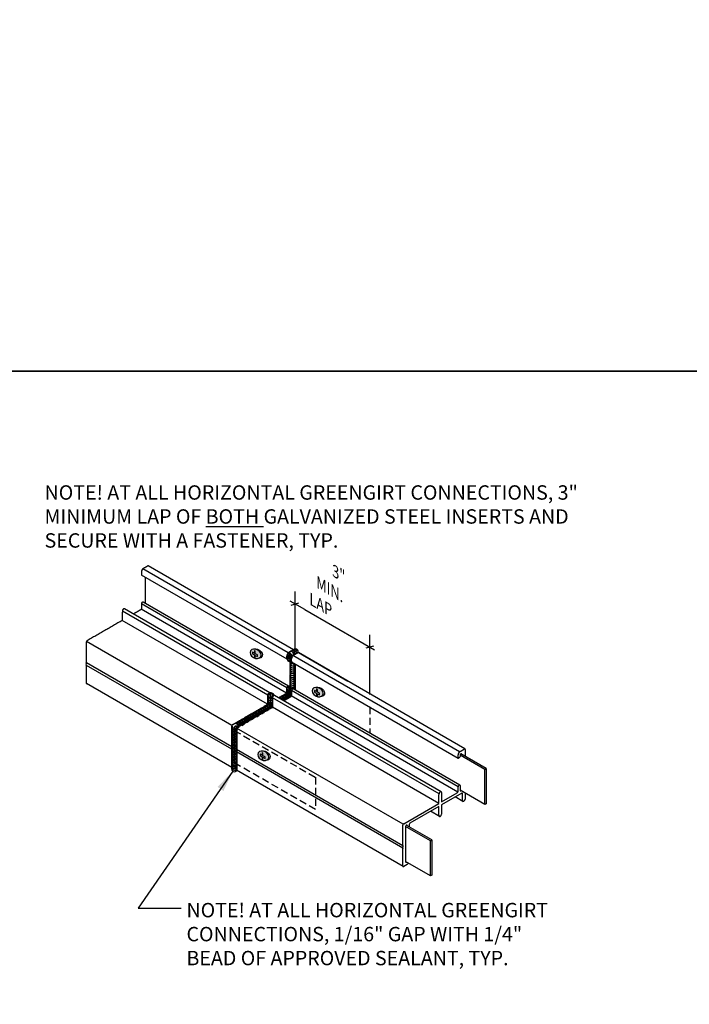
# Model space of a CAD drawing. Units: inches. Extents: x 156 to 1007, y 625 to 1322.
# Drawn here: x 190 to 214, y 742 to 776 of the extents above; entities that cross this region are included whole.
import ezdxf

# ---------------------------------------------------------------- set-up
doc = ezdxf.new("R2010")
doc.units = ezdxf.units.IN
doc.header["$MEASUREMENT"] = 0
for name, pattern in [('HDNS', [0.1875, 0.125, -0.0625]), ('HDNSS', [0.09375, 0.0625, -0.03125]), ('Hidden 1_8_', [0.1875, 0.125, -0.0625])]:
    doc.linetypes.add(name, pattern=pattern)
doc.layers.get('0').update_dxf_attribs({"color": 6})
for name, color, linetype in [('background', 8, 'Continuous'), ('DETAIL-2', 2, 'Continuous'), ('DIM-TIC', 1, 'Continuous'), ('HATCH GALV', 254, 'HDNSS'), ('pl', 1, 'Continuous'), ('Text', 1, 'Continuous')]:
    doc.layers.add(name, color=color, linetype=linetype)
doc.layers.add('HATCH_WOOL', color=9, linetype='Continuous', lineweight=0)
doc.styles.add('DET', font='arch.shx', dxfattribs={"width": 0.75})
doc.styles.add('DIM', font='arch.shx', dxfattribs={"width": 0.75})
doc.dimstyles.new('006', dxfattribs={"dimscale": 6, "dimtxt": 0.09375, "dimasz": 0.0625, "dimexe": 0.0625, "dimexo": 0.0625, "dimgap": 0.0625, "dimtad": 1, "dimdec": 4, "dimzin": 3, "dimdsep": 46, "dimlunit": 4, "dimtxsty": 'DIM', "dimblk": 'TIC', "dimcen": 0.0625, "dimdle": 0.0625, "dimclrd": 256, "dimclre": 8, "dimclrt": 3, "dimadec": 0, "dimazin": 0, "dimtfac": 1, "dimtdec": 4, "dimtix": 1, "dimtmove": 2, "dimatfit": 3, "dimfxl": 1, "dimfrac": 2, "dimtolj": 1, "dimtzin": 0, "dimarcsym": 0})
doc.dimstyles.new('ARCH$7', dxfattribs={"dimscale": 3, "dimtxt": 0.078125, "dimasz": 0.125, "dimexe": 0.0625, "dimexo": 0.1875, "dimgap": 0.0625, "dimtad": 1, "dimdec": 5, "dimzin": 3, "dimdsep": 46, "dimlunit": 4, "dimtxsty": 'Standard', "dimblk1": 'OBLIQUE', "dimblk2": 'OBLIQUE', "dimsah": 1, "dimcen": 0.125, "dimdle": 0.0625, "dimclrd": 256, "dimclre": 256, "dimclrt": 256, "dimazin": 0, "dimtfac": 1, "dimtdec": 5, "dimtofl": 0, "dimtmove": 2, "dimatfit": 3, "dimfxl": 0.0625, "dimfrac": 2, "dimtolj": 1, "dimtzin": 0, "dimlwd": -1, "dimlwe": -1, "dimarcsym": 0})

# ---------------------------------------------------------------- blocks, each defined once
blk = doc.blocks.new('DSF')
at = {"layer": 'HATCH_WOOL'}
h = blk.add_hatch(color=256, dxfattribs=at)
h.dxf.hatch_style = 1
edge = h.paths.add_edge_path()
edge.add_ellipse((-390.044, 1058.401), major_axis=(0.177, -0.102), ratio=0.741415, start_angle=0, end_angle=360, ccw=False)
h.paths.add_polyline_path([(-389.983, 1058.359), (-389.983, 1058.306), (-390.054, 1058.347), (-390.054, 1058.263), (-390.084, 1058.28), (-390.084, 1058.364), (-390.154, 1058.405), (-390.154, 1058.458), (-390.084, 1058.417), (-390.084, 1058.512), (-390.054, 1058.494), (-390.054, 1058.399)], flags=17)
edge = h.paths.add_edge_path()
edge.add_ellipse((-390.001, 1058.405), major_axis=(0.177, -0.102), ratio=0.741415, start_angle=-54.1889, end_angle=139.6213)
edge.add_ellipse((-390.044, 1058.401), major_axis=(0.177, -0.102), ratio=0.741415, start_angle=-40.3787, end_angle=125.8111, ccw=False)
at = {"layer": 'pl'}
blk.add_lwpolyline([(-390.054, 1058.494), (-390.084, 1058.512), (-390.084, 1058.417), (-390.154, 1058.458), (-390.154, 1058.405), (-390.084, 1058.364), (-390.084, 1058.28), (-390.054, 1058.263), (-390.054, 1058.347), (-389.983, 1058.306), (-389.983, 1058.359), (-390.054, 1058.399)], close=True, dxfattribs=at)
at = {"layer": 'pl', "extrusion": (0, 0, -1)}
blk.add_ellipse((-390.044, 1058.401), major_axis=(0.177, -0.102), ratio=0.741415, dxfattribs=at)
blk.add_ellipse((-390.001, 1058.405), major_axis=(0.177, -0.102), ratio=0.741415, start_param=3.846334, end_param=7.22896, dxfattribs=at)
blk = doc.blocks.new('TIC')
blk.add_line((-1, 0), (0.5, 0))
at = {"layer": 'DIM-TIC'}
blk.add_line((0.25, 0.25), (-0.25, -0.25), dxfattribs=at)
blk = doc.blocks.new('*D85')
at = {"layer": 'DEFPOINTS', "color": 0, "transparency": 16777216}
for p in [(202.625, 754.557), (200.028, 753.978), (202.625, 752.479)]:
    blk.add_point(p, dxfattribs=at)
at = {"layer": 'Text', "lineweight": -2, "transparency": 16777216}
for p, q in [((200.028, 754.411), (200.028, 756.49)), ((200.365, 755.862), (202.288, 754.752)), ((202.625, 752.912), (202.625, 754.99))]:
    blk.add_line(p, q, dxfattribs=at)
at = {"layer": 'Text', "lineweight": -2, "transparency": 16777216, "xscale": 0.39, "yscale": 0.39, "zscale": 0.39}
for p, rotation in [((200.028, 756.057), 150.0000000000333), ((202.625, 754.557), 330.0000000000333)]:
    blk.add_blockref('TIC', p, dxfattribs=dict(at, rotation=rotation))
at = {"layer": 'Text', "transparency": 16777216, "insert": (201.327, 756.519), "char_height": 0.375, "attachment_point": 5, "rotation": 330, "style": 'DIM'}
blk.add_mtext('\\A1;{\\Q-30;3"\\P{\\Q-30;MIN. LAP}}', dxfattribs=at)
blk = doc.blocks.new('_Oblique')
at = {"color": 0, "linetype": 'ByBlock', "lineweight": -2}
blk.add_line((-0.5, -0.5), (0.5, 0.5), dxfattribs=at)

msp = doc.modelspace()

# ---------------------------------------------------------------- linework, layer by layer
at = {"layer": 'background', "linetype": 'Hidden 1_8_', "ltscale": 2}
msp.add_line((202.62564, 752.47857), (202.62564, 751.56817), dxfattribs=at)
at = {"layer": 'background', "linetype": 'HDNS', "ltscale": 2}
msp.add_lwpolyline([(197.9123, 751.66515), (200.73164, 750.0374), (200.73164, 748.9124), (197.9123, 750.54015)], dxfattribs=at)
at = {"layer": 'DEFPOINTS'}
for points in [[(175.68362, 793.16648), (245.51879, 793.16648), (245.51879, 764.14752), (175.68362, 764.14752)], [(175.68362, 764.14752), (245.51879, 764.14752), (245.51879, 688.86665), (175.68362, 688.86665)]]:
    msp.add_lwpolyline(points, close=True, dxfattribs=at)
at = {"layer": 'DETAIL-2', "linetype": 'Continuous'}
for p, q in [((199.79161, 754.35836), (194.73489, 757.27785)), ((199.9712, 754.46386), (194.92208, 757.37896)), ((199.74589, 754.1412), (194.68672, 757.06211)), ((199.73701, 753.14365), (194.6803, 756.06315)), ((199.80023, 753.19942), (194.74028, 756.12078)), ((199.0771, 752.89266), (194.02038, 755.81215)), ((199.15102, 752.97069), (194.0943, 755.89019)), ((199.7294, 752.95305), (194.67269, 755.87254)), ((199.06356, 752.573), (194.01825, 755.48592)), ((197.82898, 751.83826), (192.77226, 754.75776)), ((199.73701, 754.15865), (199.73701, 754.24865)), ((199.8063, 754.36865), (199.96045, 754.45765)), ((199.8063, 754.23865), (199.8063, 754.19865)), ((199.86834, 753.02447), (199.86519, 754.27265)), ((205.74799, 750.91944), (199.95399, 754.26461)), ((199.96868, 754.2749), (200.12283, 754.3639)), ((199.98643, 754.44265), (199.98643, 754.28515)), ((205.93521, 751.02055), (200.14073, 754.36598)), ((200.14177, 754.36535), (201.8588, 753.37402)), ((197.82165, 751.09349), (192.77272, 754.00832)), ((197.82163, 751.00694), (192.77454, 753.92134)), ((199.78031, 754.15365), (199.76299, 754.14365)), ((199.89939, 754.0649), (199.89939, 754.1549)), ((199.90672, 754.04825), (205.70101, 750.70291)), ((199.98643, 754.00223), (199.98643, 753.09265)), ((197.82898, 750.37083), (192.77226, 753.29033)), ((199.76299, 753.18865), (199.78031, 753.19865)), ((199.8063, 753.18365), (199.8063, 753.01865)), ((199.07494, 752.84141), (199.0771, 752.89266)), ((199.07497, 752.56642), (199.07494, 752.84141)), ((199.1637, 752.94266), (199.16587, 752.89391)), ((199.16587, 752.89391), (199.1659, 752.61892)), ((205.10741, 749.53177), (199.3134, 752.87694)), ((199.4631, 752.79051), (199.71103, 752.93365)), ((199.86952, 752.92015), (199.55403, 752.73801)), ((199.62548, 752.69676), (199.87341, 752.8399)), ((199.73701, 752.97865), (199.73701, 753.14365)), ((199.83228, 753.00365), (199.83728, 753.00654)), ((199.86834, 753.02447), (199.83728, 753.00654)), ((205.68579, 749.51413), (199.89178, 752.8593)), ((199.8955, 752.86685), (199.8955, 752.90515)), ((205.6934, 749.70473), (199.89939, 753.0499)), ((199.89939, 752.8849), (199.89939, 753.0499)), ((199.92537, 753.0949), (199.94269, 753.1049)), ((205.75662, 749.7605), (199.95938, 753.10753)), ((199.98643, 753.09265), (199.98579, 753.09229)), ((197.84735, 751.85765), (199.07497, 752.56642)), ((199.1659, 752.51392), (199.16589, 752.43142)), ((199.1659, 752.61892), (199.23733, 752.66016)), ((199.23734, 752.55517), (199.1659, 752.51392)), ((199.23732, 752.74766), (199.23948, 752.79891)), ((199.23735, 752.47267), (199.23732, 752.74766)), ((205.03349, 749.45374), (199.23948, 752.79891)), ((198.00973, 751.7639), (199.23735, 752.47267)), ((199.07497, 752.46142), (198.06645, 751.87915)), ((199.07496, 752.37892), (199.07497, 752.46142)), ((205.03135, 749.1275), (199.23735, 752.47267)), ((197.82137, 751.09779), (197.82137, 751.81265)), ((197.94521, 751.80915), (197.93828, 751.80515)), ((198.04047, 751.83415), (198.04047, 751.78165)), ((197.9123, 751.76015), (197.9123, 750.54015)), ((197.98375, 751.7189), (197.97119, 751.79415)), ((197.98375, 751.00404), (197.98375, 751.7189)), ((203.78536, 748.39934), (197.99135, 751.74451)), ((197.82137, 750.38765), (197.82137, 751.00252)), ((197.98375, 750.2939), (197.98375, 750.90877)), ((203.77807, 747.65438), (197.98406, 750.99955)), ((203.77807, 747.56845), (197.98406, 750.91362)), ((205.6934, 750.71973), (205.6934, 750.80973)), ((205.76268, 750.92973), (205.91683, 751.01873)), ((205.76268, 750.79973), (205.76268, 750.75973)), ((205.79559, 750.84873), (205.78866, 750.84473)), ((205.82157, 750.82655), (205.82157, 750.83373)), ((205.94281, 751.00373), (205.94281, 750.75655)), ((197.97119, 750.44415), (197.84735, 750.37265)), ((197.93828, 750.52515), (197.98375, 750.52515)), ((205.7367, 750.71473), (205.71938, 750.70473)), ((203.78536, 746.93191), (197.99135, 750.27708)), ((205.71938, 749.74973), (205.7367, 749.75973)), ((205.76268, 749.74473), (205.76268, 749.57973)), ((205.03132, 749.40249), (205.03349, 749.45374)), ((205.03135, 749.1275), (205.03132, 749.40249)), ((205.12009, 749.50374), (205.12226, 749.45499)), ((205.12226, 749.45499), (205.12228, 749.18)), ((205.12228, 749.18), (205.66742, 749.49473)), ((205.8259, 749.48123), (205.12228, 749.075)), ((205.6934, 749.53973), (205.6934, 749.70473)), ((205.78866, 749.56473), (205.79366, 749.56762)), ((205.85188, 749.22623), (205.85188, 749.46623)), ((205.94281, 749.48151), (205.94281, 749.27873)), ((203.80373, 748.41873), (205.03135, 749.1275)), ((205.12228, 749.075), (205.12226, 748.79998)), ((205.8652, 749.1968), (205.59922, 749.35036)), ((205.03135, 749.0225), (204.02284, 748.44023)), ((205.04617, 748.6707), (204.73409, 748.85088)), ((205.03132, 748.74748), (205.03135, 749.0225)), ((205.03349, 748.69873), (205.03132, 748.74748)), ((205.12226, 748.79998), (205.12009, 748.74873)), ((203.77775, 747.65886), (203.77775, 748.37373)), ((203.99686, 748.39523), (203.99686, 748.30805)), ((203.86868, 748.32123), (203.86868, 747.10123)), ((203.90159, 748.37023), (203.89466, 748.36623)), ((203.92757, 748.34805), (203.92757, 748.35523)), ((203.77775, 746.94873), (203.77775, 747.5636)), ((203.92757, 747.00523), (203.80373, 746.93373)), ((203.89466, 747.08623), (203.89967, 747.08912))]:
    msp.add_line(p, q, dxfattribs=at)
at = {"layer": 'DETAIL-2'}
msp.add_lwpolyline([(199.83228, 754.28365), (199.8392, 754.28765)], dxfattribs=at)
at = {"layer": 'DETAIL-2', "linetype": 'Continuous'}
for centre, major_axis, start_param, end_param in [((194.74958, 757.20815), (0.04899, 0.08485), 0.78539816, 2.35619449), ((199.8063, 754.28865), (0.04899, 0.08485), 0.78539816, 2.35619449), ((199.78031, 754.18365), (0.01837, 0.03182), 3.92699082, 5.49778714), ((199.83228, 754.25365), (-0.01837, -0.03182), 3.92699082, 5.49778714), ((199.8392, 754.25765), (-0.01837, -0.03182), 2.35619449, 3.92699082), ((199.96868, 754.1949), (0.04899, 0.08485), 0.78539816, 2.35619449), ((199.96045, 754.42765), (0.01837, 0.03182), 5.49778714, 7.06858347), ((200.12283, 754.3339), (0.01837, 0.03182), 6.23568605, 7.06858347), ((192.66289, 753.9109), (-0.07655, -0.13258), 2.04384075, 2.66854823), ((199.76299, 754.17365), (0.01837, 0.03182), 2.35619449, 3.92699082), ((199.92537, 754.0799), (0.01837, 0.03182), 2.35619449, 3.14159265), ((199.76299, 753.15865), (0.01837, 0.03182), 0.78539816, 2.35619449), ((199.78031, 753.16865), (0.01837, 0.03182), 5.49778714, 7.06858347), ((199.1204, 752.91766), (0.03062, 0.05303), 5.49778714, 8.6393798), ((199.28278, 752.82391), (0.03062, 0.05303), 6.28318531, 8.6393798), ((199.71103, 752.96365), (-0.01837, -0.03182), 0.78539816, 2.35619449), ((199.83228, 753.03365), (-0.01837, -0.03182), 5.49778714, 7.06858347), ((199.86952, 752.89015), (-0.01837, -0.03182), 2.35619449, 3.92699082), ((199.87341, 752.8699), (-0.01837, -0.03182), 0.78539816, 2.35619449), ((199.92537, 753.0649), (0.01837, 0.03182), 0.78539816, 2.35619449), ((199.94269, 753.0749), (0.01837, 0.03182), 6.19497375, 7.06858347), ((197.84735, 751.82765), (0.01837, 0.03182), 0.78539816, 2.35619449), ((197.93828, 751.77515), (-0.01837, -0.03182), 3.92699082, 5.49778714), ((197.94521, 751.77915), (-0.01837, -0.03182), 2.35619449, 3.92699082), ((198.06645, 751.84915), (-0.01837, -0.03182), 3.92699082, 5.49778714), ((198.00973, 751.7339), (0.01837, 0.03182), 0.78539816, 2.35619449), ((197.84735, 751.11279), (0.01837, 0.03182), 2.35619449, 2.66854823), ((197.84735, 751.01752), (0.01837, 0.03182), 2.04384075, 2.35619449), ((197.71961, 750.9914), (-0.07655, -0.13258), 2.04384075, 2.66854823), ((198.00973, 751.01904), (0.01837, 0.03182), 2.35619449, 2.66854823), ((198.00973, 750.92377), (0.01837, 0.03182), 2.04384075, 2.35619449), ((197.88199, 750.89765), (-0.07655, -0.13258), 2.04384075, 2.66854823), ((205.76268, 750.84973), (0.04899, 0.08485), 0.78539816, 2.35619449), ((205.78866, 750.81473), (-0.01837, -0.03182), 3.92699082, 5.49778714), ((205.79559, 750.81873), (-0.01837, -0.03182), 2.35619449, 3.92699082), ((205.91683, 750.98873), (0.01837, 0.03182), 5.49778714, 7.06858347), ((197.93828, 750.55515), (-0.01837, -0.03182), 5.49778714, 7.06858347), ((197.97119, 750.52415), (0.04899, 0.08485), 3.92699082, 4.10924817), ((205.71938, 750.73473), (0.01837, 0.03182), 2.35619449, 3.92699082), ((205.7367, 750.74473), (0.01837, 0.03182), 3.92699082, 5.49778714), ((197.84735, 750.40265), (0.01837, 0.03182), 2.35619449, 3.92699082), ((198.00973, 750.3089), (0.01837, 0.03182), 2.35619449, 3.14159265), ((205.71938, 749.71973), (0.01837, 0.03182), 0.78539816, 2.35619449), ((205.7367, 749.72973), (0.01837, 0.03182), 5.49778714, 7.06858347), ((205.07679, 749.47874), (0.03062, 0.05303), 5.49778714, 8.6393798), ((205.66742, 749.52473), (-0.01837, -0.03182), 0.78539816, 2.35619449), ((205.78866, 749.59473), (-0.01837, -0.03182), 5.49778714, 7.06858347), ((205.8259, 749.45123), (-0.01837, -0.03182), 2.35619449, 3.92699082), ((205.89735, 749.25248), (0.03215, 0.05568), 2.35619449, 5.49778714), ((205.07679, 748.72373), (0.03062, 0.05303), 2.35619449, 5.49778714), ((203.80373, 748.38873), (0.01837, 0.03182), 0.78539816, 2.35619449), ((203.90159, 748.34023), (-0.01837, -0.03182), 2.35619449, 3.92699082), ((204.02284, 748.41023), (-0.01837, -0.03182), 3.92699082, 5.49778714), ((203.89466, 748.33623), (-0.01837, -0.03182), 3.92699082, 5.49778714), ((203.80373, 747.67386), (0.01837, 0.03182), 2.35619449, 2.66854823), ((203.80373, 747.5786), (0.01837, 0.03182), 2.04384075, 2.35619449), ((203.67599, 747.55248), (-0.07655, -0.13258), 2.04384075, 2.66854823), ((203.89466, 747.11623), (-0.01837, -0.03182), 5.49778714, 7.06858347), ((203.92757, 747.08523), (0.04899, 0.08485), 3.92699082, 4.604128), ((203.80373, 746.96373), (0.01837, 0.03182), 2.35619449, 3.92699082)]:
    msp.add_ellipse(centre, major_axis=major_axis, ratio=0.57735027, start_param=start_param, end_param=end_param, dxfattribs=at)
for points in [[(194.90373, 757.37715), (194.82665, 757.33265), (194.74958, 757.28815)], [(194.6803, 756.06315), (194.6803, 755.98065), (194.6803, 755.89815)], [(194.7236, 756.11815), (194.71494, 756.11315), (194.70628, 756.10815)], [(194.02039, 755.81215), (194.0193, 755.78653), (194.01822, 755.7609)], [(194.01822, 755.7609), (194.01823, 755.62341), (194.01825, 755.48592)], [(194.65432, 755.85315), (194.53035, 755.78158), (194.40638, 755.71001)], [(194.01825, 755.48592), (193.40444, 755.13153), (192.79063, 754.77715)], [(192.76465, 754.73215), (192.76465, 754.37472), (192.76465, 754.01728)]]:
    msp.add_open_spline(points, degree=2, dxfattribs=at)
for points, weights in [([(194.9221, 757.37897), (194.91449, 757.38336), (194.90373, 757.37715)], [1, 0.92387953246, 1]), ([(194.92273, 757.37858), (194.92242, 757.37879), (194.9221, 757.37897)], [0.993426449919, 0.99655754406, 1]), ([(194.70628, 756.10815), (194.6803, 756.09315), (194.6803, 756.06315)], [1, 0.707106781379, 1]), ([(194.74197, 756.11997), (194.73436, 756.12436), (194.7236, 756.11815)], [1, 0.923879532459, 1]), ([(194.74352, 756.11891), (194.74278, 756.1195), (194.74197, 756.11997)], [0.984584865898, 0.991297521374, 1]), ([(194.06369, 755.88715), (194.02039, 755.86215), (194.02039, 755.81215)], [1, 0.707106781187, 1]), ([(194.09431, 755.89019), (194.08162, 755.89751), (194.06369, 755.88715)], [0.853553390594, 0.853553390517, 1]), ([(194.6803, 755.89815), (194.6803, 755.86815), (194.65432, 755.85315)], [1, 0.707106781377, 1]), ([(192.79063, 754.77715), (192.76465, 754.76215), (192.76465, 754.73215)], [1, 0.707106781379, 1]), ([(192.76465, 754.01728), (192.76465, 754.01256), (192.76591, 754.00879)], [1, 0.98782916114, 1])]:
    msp.add_rational_spline(points, weights, degree=2, dxfattribs=at)
for points, weights, knots in [([(194.6803, 757.16815), (194.6803, 757.12315), (194.6803, 757.07815), (194.6803, 757.06573), (194.68791, 757.06133), (194.68852, 757.06098), (194.68917, 757.06069)], [1, 1, 1, 0.92387953246, 1, 0.993400409151, 0.987945178047], [0, 0, 0, 1, 1, 1.78539816, 1.78539816, 1.85349163, 1.85349163, 1.85349163]), ([(192.76591, 753.93196), (192.76465, 753.92674), (192.76465, 753.92202), (192.76465, 753.61459), (192.76465, 753.30715), (192.76465, 753.29473), (192.77226, 753.29033), (192.77226, 753.29033), (192.77226, 753.29033)], [1, 0.987829161148, 1, 1, 1, 0.923879532459, 1, 0.999999999989, 0.999999999979], [0, 0, 0, 0.31235374, 0.31235374, 1.31235374, 1.31235374, 1.70505282, 1.70505282, 2.09775191, 2.09775191, 2.09775191])]:
    msp.add_rational_spline(points, weights, degree=2, knots=knots, dxfattribs=at)
at = {"layer": 'HATCH GALV'}
msp.add_line((198.00212, 751.7383), (199.22656, 752.44523), dxfattribs=at)
at = {"layer": 'HATCH GALV', "linetype": 'Continuous'}
for centre, radius, start, end in [((199.78458, 754.14), 0.11861, 13.075549, 113.644521), ((199.77416, 754.08049), 0.12865, 13.219097, 106.780903), ((199.79327, 754.19124), 0.11725, 5.910241, 112.388727), ((199.79856, 754.20399), 0.14487, 17.464833, 97.283856), ((199.61955, 753.81432), 0.39167, 44.398082, 72.547539), ((199.90137, 754.2595), 0.1868, 208.375883, 269.393058), ((199.86576, 754.17856), 0.13049, 193.011038, 284.934916), ((199.91376, 753.23715), 0.1615, 198.122392, 267.658589), ((199.50138, 752.60391), 0.64873, 49.188017, 65.378295), ((199.81706, 753.04685), 0.15472, 23.092353, 96.81946), ((199.83854, 753.16816), 0.04944, 64.054128, 140.793397), ((199.91844, 753.06002), 0.10943, 4.26943, 76.04166), ((199.1656, 752.85344), 0.0968, 156.097635, 319.426914), ((199.16419, 752.79124), 0.09512, 161.25262, 320.258894), ((199.17902, 752.9024), 0.09512, 159.741106, 320.258894), ((199.26351, 753.01893), 0.17771, 202.908402, 266.339671), ((199.08213, 752.75348), 0.21757, 30.502984, 79.868803), ((199.16431, 752.82085), 0.15043, 24.933152, 95.066848), ((199.80709, 752.84892), 0.06694, 352.257085, 77.197844), ((198.98211, 752.39547), 0.10107, 338.469122, 133.649279), ((198.98211, 752.39547), 0.10107, 338.469122, 133.649279), ((199.02342, 752.41932), 0.10107, 338.469122, 133.649279), ((199.02342, 752.41932), 0.10107, 338.469122, 133.649279), ((199.06473, 752.44317), 0.10107, 338.469122, 133.649279), ((199.06473, 752.44317), 0.10107, 338.469122, 133.649279), ((199.10604, 752.46702), 0.10107, 338.469122, 133.649279), ((199.10604, 752.46702), 0.10107, 338.469122, 133.649279), ((199.09161, 752.54803), 0.03701, 77.674923, 170.19934), ((199.16419, 752.73111), 0.09512, 161.574892, 320.258894), ((199.16419, 752.68706), 0.09512, 166.612293, 320.258894), ((199.16419, 752.65394), 0.09512, 169.974702, 320.258894), ((199.16185, 752.48381), 0.07534, 329.201554, 85.338812), ((199.20087, 752.52597), 0.03805, 16.62533, 103.486721), ((198.36249, 752.03773), 0.10107, 338.469122, 133.649279), ((198.36249, 752.03773), 0.10107, 338.469122, 133.649279), ((198.4038, 752.06158), 0.10107, 338.469122, 133.649279), ((198.4038, 752.06158), 0.10107, 338.469122, 133.649279), ((198.44511, 752.08543), 0.10107, 338.469122, 133.649279), ((198.44511, 752.08543), 0.10107, 338.469122, 133.649279), ((198.48642, 752.10928), 0.10107, 338.469122, 133.649279), ((198.48642, 752.10928), 0.10107, 338.469122, 133.649279), ((198.52772, 752.13313), 0.10107, 338.469122, 133.649279), ((198.52772, 752.13313), 0.10107, 338.469122, 133.649279), ((198.56903, 752.15698), 0.10107, 338.469122, 133.649279), ((198.56903, 752.15698), 0.10107, 338.469122, 133.649279), ((198.61034, 752.18083), 0.10107, 338.469122, 133.649279), ((198.61034, 752.18083), 0.10107, 338.469122, 133.649279), ((198.65165, 752.20467), 0.10107, 338.469122, 133.649279), ((198.65165, 752.20467), 0.10107, 338.469122, 133.649279), ((198.69296, 752.22852), 0.10107, 338.469122, 133.649279), ((198.73426, 752.25237), 0.10107, 338.469122, 133.649279), ((198.77557, 752.27622), 0.10107, 338.469122, 133.649279), ((198.81688, 752.30007), 0.10107, 338.469122, 133.649279), ((198.81688, 752.30007), 0.10107, 338.469122, 133.649279), ((198.85819, 752.32392), 0.10107, 338.469122, 133.649279), ((198.85819, 752.32392), 0.10107, 338.469122, 133.649279), ((198.8995, 752.34777), 0.10107, 338.469122, 133.649279), ((198.8995, 752.34777), 0.10107, 338.469122, 133.649279), ((198.9408, 752.37162), 0.10107, 338.469122, 133.649279), ((198.9408, 752.37162), 0.10107, 338.469122, 133.649279), ((197.94637, 751.84168), 0.11745, 181.666606, 298.333394), ((197.94941, 751.79924), 0.10107, 338.469122, 133.649279), ((197.99072, 751.82309), 0.10107, 338.469122, 133.649279), ((197.99072, 751.82309), 0.10107, 338.469122, 133.649279), ((198.03203, 751.84694), 0.10107, 338.469122, 133.649279), ((198.03203, 751.84694), 0.10107, 338.469122, 133.649279), ((198.07334, 751.87079), 0.10107, 338.469122, 133.649279), ((198.07334, 751.87079), 0.10107, 338.469122, 133.649279), ((198.11464, 751.89464), 0.10107, 338.469122, 133.649279), ((198.11464, 751.89464), 0.10107, 338.469122, 133.649279), ((198.15595, 751.91848), 0.10107, 338.469122, 133.649279), ((198.15595, 751.91848), 0.10107, 338.469122, 133.649279), ((198.19726, 751.94233), 0.10107, 338.469122, 133.649279), ((198.19726, 751.94233), 0.10107, 338.469122, 133.649279), ((198.23857, 751.96618), 0.10107, 338.469122, 133.649279), ((198.23857, 751.96618), 0.10107, 338.469122, 133.649279), ((198.27988, 751.99003), 0.10107, 338.469122, 133.649279), ((198.27988, 751.99003), 0.10107, 338.469122, 133.649279), ((198.32118, 752.01388), 0.10107, 338.469122, 133.649279), ((198.32118, 752.01388), 0.10107, 338.469122, 133.649279)]:
    msp.add_arc(centre, radius, start, end, dxfattribs=at)
at = {"layer": 'HATCH GALV'}
msp.add_arc((197.9081, 751.77539), 0.10107, 338.469122, 141.530878, dxfattribs=at)
at = {"layer": 'HATCH GALV', "linetype": 'Continuous'}
for centre, major_axis, ratio, start_param, end_param in [((199.8063, 754.28865), (0.04899, 0.08485), 0.57735027, 0.78539816, 2.35619449), ((199.88717, 754.3216), (-0.08119, 0.04688), 0.84248506, 3.14159265, 6.28318531), ((199.92848, 754.34545), (-0.08119, 0.04688), 0.84248506, 3.14159265, 6.28318531), ((199.96978, 754.36929), (-0.08119, 0.04688), 0.84248506, 3.14159265, 6.28318531), ((199.96868, 754.1949), (0.04899, 0.08485), 0.57735027, 0.78539816, 2.35619449), ((200.01109, 754.39314), (-0.08119, 0.04688), 0.84248506, 3.14159265, 6.28318531), ((200.0524, 754.41699), (-0.08119, 0.04688), 0.84248506, 3.14159265, 6.28318531), ((199.9456, 754.00015), (-0.08657, 0.04998), 0.92140952, 0, 3.04942219), ((199.9456, 753.86422), (-0.08657, 0.04998), 0.92140952, 0.10597741, 3.04942219), ((199.9456, 753.93219), (-0.08657, 0.04998), 0.92140952, 0.11855833, 3.04942219), ((199.9456, 753.86422), (-0.08657, 0.04998), 0.92140952, 0.11855833, 3.04942219), ((199.94099, 754.07646), (-0.08657, 0.04998), 0.92140952, 0.85087873, 2.67339557), ((199.94099, 754.12265), (-0.08657, 0.04998), 0.92140952, 1.44795828, 2.05379947), ((199.94099, 753.53218), (-0.08657, 0.04998), 0.92140952, 0.0873003, 3.14159265), ((199.9456, 753.79625), (-0.08657, 0.04998), 0.92140952, 0.11855833, 3.04942219), ((199.9456, 753.79625), (-0.08657, 0.04998), 0.92140952, 0.11855833, 3.04942219), ((199.9456, 753.72828), (-0.08657, 0.04998), 0.92140952, 0.11855833, 3.04942219), ((199.9456, 753.66031), (-0.08657, 0.04998), 0.92140952, 0.11855833, 3.04942219), ((199.9456, 753.59234), (-0.08657, 0.04998), 0.92140952, 0.11855833, 3.04942219), ((199.94099, 753.46421), (-0.08657, 0.04998), 0.92140952, 0.11855833, 3.14159265), ((199.94099, 753.39624), (-0.08657, 0.04998), 0.92140952, 0.11855833, 3.14159265), ((199.94099, 753.32827), (-0.08657, 0.04998), 0.92140952, 0.11855833, 3.14159265), ((199.94099, 753.2603), (-0.08657, 0.04998), 0.92140952, 0.11855833, 3.14159265), ((199.53955, 752.7409), (-0.08119, 0.04688), 0.84248506, 3.14159265, 6.1255252), ((199.58086, 752.76475), (-0.08119, 0.04688), 0.84248506, 3.14159265, 6.1255252), ((199.62216, 752.7886), (-0.08119, 0.04688), 0.84248506, 3.14159265, 6.1255252), ((199.66347, 752.81245), (-0.08119, 0.04688), 0.84248506, 3.14159265, 6.1255252), ((199.70478, 752.83629), (-0.08119, 0.04688), 0.84248506, 3.14159265, 6.1255252), ((199.74609, 752.86014), (-0.08119, 0.04688), 0.84248506, 3.14159265, 6.1255252), ((199.81883, 753.03483), (0.08072, -0.0466), 0.76662925, -3.03364319, 0), ((199.81883, 752.98512), (0.08072, -0.0466), 0.70402441, -3.0605662, 0), ((199.81883, 753.08068), (0.08072, -0.0466), 0.76662925, -3.16811966, 0), ((199.82644, 753.12239), (0.08072, -0.0466), 0.76662925, -2.77027012, 0), ((199.49824, 752.71705), (-0.08119, 0.04688), 0.84248506, 3.76406344, 5.66071452), ((197.91555, 751.76937), (-0.08657, 0.04998), 0.92140952, -0.03381508, 3.14159265), ((197.91555, 751.71572), (-0.08657, 0.04998), 0.92140952, 0.20672755, 3.14159265), ((197.91555, 751.66208), (-0.08657, 0.04998), 0.92140952, 0.20672755, 3.14159265), ((197.91555, 751.60843), (-0.08657, 0.04998), 0.92140952, 0.20672755, 3.14159265), ((197.91555, 751.55478), (-0.08657, 0.04998), 0.92140952, 0.20672755, 3.14159265), ((197.91555, 751.50113), (-0.08657, 0.04998), 0.92140952, 0.20672755, 3.14159265), ((197.91555, 751.44748), (-0.08657, 0.04998), 0.92140952, 0.20672755, 3.14159265), ((197.91555, 751.39383), (-0.08657, 0.04998), 0.92140952, 0.20672755, 3.14159265), ((197.91555, 751.34018), (-0.08657, 0.04998), 0.92140952, 0.20672755, 3.14159265), ((197.91555, 751.28653), (-0.08657, 0.04998), 0.92140952, 0.20672755, 3.14159265), ((197.91555, 751.23288), (-0.08657, 0.04998), 0.92140952, 0.20672755, 3.14159265), ((197.91555, 751.17924), (-0.08657, 0.04998), 0.92140952, 0.20672755, 3.14159265), ((197.91555, 751.12559), (-0.08657, 0.04998), 0.92140952, 0.20672755, 3.14159265), ((197.91555, 751.07194), (-0.08657, 0.04998), 0.92140952, 0.20672755, 3.14159265), ((197.91555, 751.01829), (-0.08657, 0.04998), 0.92140952, 0.20672755, 3.14159265), ((197.91555, 750.96464), (-0.08657, 0.04998), 0.92140952, 0.20672755, 3.14159265), ((197.91555, 750.91099), (-0.08657, 0.04998), 0.92140952, 0.20672755, 3.14159265), ((197.91555, 750.85734), (-0.08657, 0.04998), 0.92140952, 0.20672755, 3.14159265), ((197.91555, 750.80369), (-0.08657, 0.04998), 0.92140952, 0.20672755, 3.14159265), ((197.91555, 750.75004), (-0.08657, 0.04998), 0.92140952, 0.20672755, 3.14159265), ((197.91555, 750.6964), (-0.08657, 0.04998), 0.92140952, 0.20672755, 3.14159265), ((197.91555, 750.64275), (-0.08657, 0.04998), 0.92140952, 0.20672755, 3.14159265), ((197.91555, 750.5891), (-0.08657, 0.04998), 0.92140952, 0.20672755, 3.14159265), ((197.91555, 750.53545), (-0.08657, 0.04998), 0.92140952, 0.20672755, 3.14159265), ((197.91555, 750.4818), (-0.08657, 0.04998), 0.92140952, 0.20672755, 3.14159265), ((197.91555, 750.42815), (-0.08657, 0.04998), 0.92140952, 0.20672755, 3.14159265), ((197.91555, 750.32085), (-0.08657, 0.04998), 0.92140952, 0.19918294, 3.14159265), ((197.91555, 750.3745), (-0.08657, 0.04998), 0.92140952, 0.20672755, 3.14159265)]:
    msp.add_ellipse(centre, major_axis=major_axis, ratio=ratio, start_param=start_param, end_param=end_param, dxfattribs=at)
for points in [[(199.73701, 754.24865), (199.73701, 754.20365), (199.73701, 754.15865)], [(200.12283, 754.3639), (200.04575, 754.3194), (199.96868, 754.2749)], [(200.02757, 753.97848), (200.02757, 753.52332), (200.02757, 753.06817)], [(199.87341, 752.8399), (199.74945, 752.76833), (199.62548, 752.69676)], [(199.89939, 753.0499), (199.89939, 752.9674), (199.89939, 752.8849)], [(199.94269, 753.1049), (199.93403, 753.0999), (199.92537, 753.0949)], [(199.23948, 752.79891), (199.2384, 752.77328), (199.23732, 752.74766)], [(199.23732, 752.74766), (199.23733, 752.61016), (199.23735, 752.47267)]]:
    msp.add_open_spline(points, degree=2, dxfattribs=at)
for points, knots in [([(199.9712, 754.46386), (199.96582, 754.46076), (199.96045, 754.45765), (199.88337, 754.41315), (199.8063, 754.36865)], [2.81341663, 2.81341663, 2.81341663, 2.88315007, 2.88315007, 3.88315007, 3.88315007, 3.88315007]), ([(198.00212, 751.7383), (198.00212, 751.38359), (198.00212, 751.02616), (198.00212, 750.64851), (198.00212, 750.27087)], [33.84955592, 33.84955592, 33.84955592, 34.84955592, 34.84955592, 35.90609152, 35.90609152, 35.90609152])]:
    msp.add_open_spline(points, degree=2, knots=knots, dxfattribs=at)
for points, weights in [([(199.28278, 752.87391), (199.23948, 752.84891), (199.23948, 752.79891)], [1, 0.707106781187, 1]), ([(199.3134, 752.87694), (199.30072, 752.88426), (199.28278, 752.87391)], [0.853553390594, 0.853553390516, 1]), ([(199.89939, 752.8849), (199.89939, 752.8549), (199.87341, 752.8399)], [1, 0.707106781377, 1]), ([(199.92537, 753.0949), (199.89939, 753.0799), (199.89939, 753.0499)], [1, 0.707106781379, 1]), ([(199.96107, 753.10672), (199.95346, 753.11112), (199.94269, 753.1049)], [1, 0.923879532459, 1])]:
    msp.add_rational_spline(points, weights, degree=2, dxfattribs=at)
at = {"layer": 'pl'}
for points in [[(206.6247, 750.30782), (206.67237, 750.33535), (206.67237, 749.11535), (206.6247, 749.08782)], [(204.7307, 747.82932), (204.77837, 747.85685), (204.77837, 746.63685), (204.7307, 746.60932)]]:
    msp.add_lwpolyline(points, close=True, dxfattribs=at)
at = {"layer": 'pl', "linetype": 'Continuous'}
msp.add_open_spline([(194.80847, 756.99182), (194.80847, 756.53662), (194.80847, 756.08141)], degree=2, dxfattribs=at)
at = {"layer": 'Text'}
for p, q in [((206.6247, 750.30782), (205.76309, 750.80527)), ((206.67237, 750.33535), (205.78937, 750.84514)), ((206.6247, 749.08782), (205.76309, 749.58527)), ((204.7307, 747.82932), (203.86909, 748.32677)), ((204.77837, 747.85685), (203.89537, 748.36664)), ((204.7307, 746.60932), (203.86909, 747.10677))]:
    msp.add_line(p, q, dxfattribs=at)

# ---------------------------------------------------------------- block references
for p in [(588.69716, -304.0749), (590.85849, -305.40713), (588.96449, -307.61904)]:
    msp.add_blockref('DSF', p, dxfattribs=at)

# ---------------------------------------------------------------- texts
at = {"layer": 'Text', "char_height": 0.5, "attachment_point": 1, "style": 'DET'}
for s, insert, width in [('NOTE! AT ALL HORIZONTAL GREENGIRT CONNECTIONS, 3" MINIMUM LAP OF {\\LBOTH} GALVANIZED STEEL INSERTS AND SECURE WITH A FASTENER, TYP.', (191.31331, 760.18182), 18.6698434), ('{NOTE! AT ALL HORIZONTAL GREENGIRT CONNECTIONS, 1/16" GAP WITH 1/4" BEAD OF APPROVED SEALANT, TYP.}', (196.24986, 745.66751), 13.1320799)]:
    msp.add_mtext(s, dxfattribs=dict(at, insert=insert, width=width))

# ---------------------------------------------------------------- dimensions: what is measured, and where the dimension line sits
at = {"layer": 'Text'}
dim = msp.add_linear_dim(base=(202.62548, 754.55704), p1=(200.02757, 753.97848), p2=(202.62548, 752.47857), angle=330, text='{\\Q-30;<>\\X{\\Q-30;MIN. LAP}}', dimstyle='006', override={"dimtxt": 0.0625, "dimasz": 0.065, "dimtad": 0, "dimclrd": 256, "dimclre": 256, "dimclrt": 256}, dxfattribs=at)
dim.commit()
dim.dimension.update_dxf_attribs({"geometry": '*D85', "text_midpoint": (201.32652, 756.51944), "dimtype": 161})

# ---------------------------------------------------------------- leaders
at = {"layer": 'Text', "lineweight": 0}
msp.add_leader([(197.86063, 750.24679), (194.57401, 745.48496), (196.0636, 745.48496)], dimstyle='ARCH$7', override={"dimasz": 0.25, "dimtad": 0}, dxfattribs=at)

doc.saveas('drawing.dxf')
